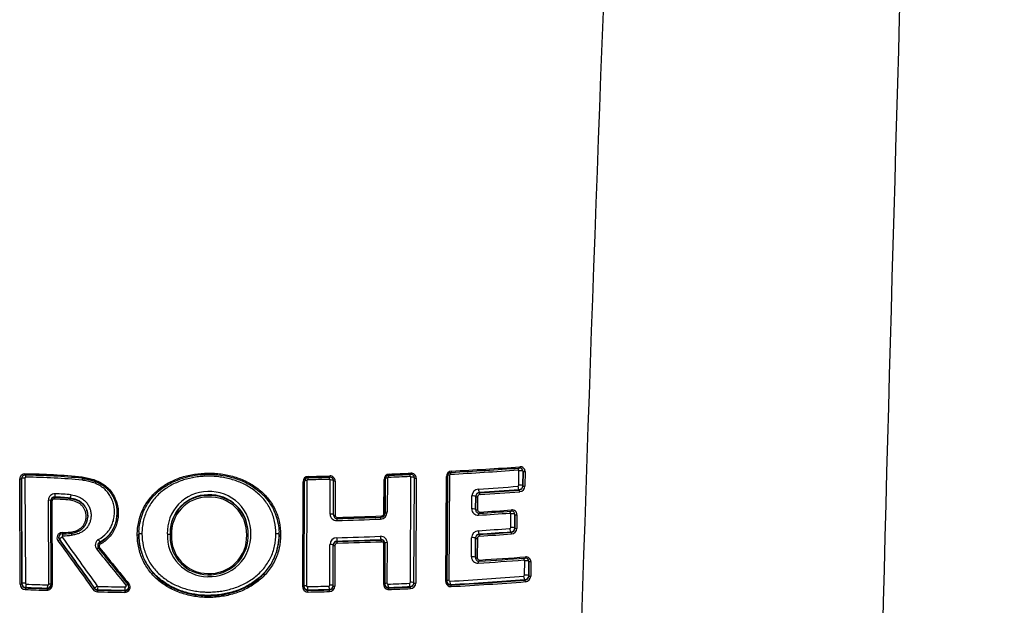
# Model space of a CAD drawing. Units: millimetres. Extents: x -18 to 868, y -35 to 1013.
# Drawn here: x 561 to 581, y 688 to 701 of the extents above; entities that cross this region are included whole.
import ezdxf

# ---------------------------------------------------------------- set-up
doc = ezdxf.new("R2010")
doc.units = ezdxf.units.MM
doc.layers.add('Default', color=7, linetype='Continuous')
doc.layers.add('DV1_Default', color=7, linetype='Continuous')

# ---------------------------------------------------------------- blocks, each defined once
blk = doc.blocks.new('SE')
at = {"layer": 'DV1_Default', "color": 7}
for p, q in [((571.16, 690.912), (571.161, 691.215)), ((571.246, 691.202), (571.244, 690.903)), ((571.244, 690.899), (571.246, 691.201)), ((560.724, 688.845), (560.717, 691.043)), ((560.762, 688.856), (560.754, 691.05)), ((560.754, 691.047), (560.762, 688.85)), ((560.828, 691.063), (560.836, 688.866)), ((564.65, 691.141), (564.65, 691.142)), ((566.724, 691.011), (566.717, 688.812)), ((567.211, 690.31), (567.213, 691.022)), ((567.28, 690.293), (567.282, 691.006)), ((567.317, 691.001), (567.315, 690.288)), ((568.336, 690.321), (568.338, 691.034)), ((568.359, 690.338), (568.362, 691.041)), ((568.362, 691.039), (568.359, 690.325)), ((568.362, 691.04), (568.362, 691.039)), ((568.408, 691.061), (568.406, 690.347)), ((568.889, 688.884), (568.897, 691.081)), ((568.965, 688.869), (568.973, 691.066)), ((569.01, 691.061), (569.003, 688.864)), ((569.632, 688.897), (569.643, 691.093)), ((569.653, 688.916), (569.664, 691.098)), ((569.664, 691.098), (569.653, 688.901)), ((569.664, 691.099), (569.664, 691.098)), ((569.706, 691.122), (569.694, 688.925)), ((571.288, 691.197), (571.287, 690.894)), ((566.638, 688.787), (566.645, 690.986)), ((566.664, 688.803), (566.672, 690.993)), ((566.671, 690.991), (566.664, 688.792)), ((566.671, 690.992), (566.671, 690.991)), ((571.164, 690.812), (571.164, 690.823)), ((561.325, 688.848), (561.319, 690.599)), ((561.367, 690.591), (561.367, 690.578)), ((561.448, 690.665), (561.448, 690.655)), ((561.774, 690.643), (561.774, 690.633)), ((570.174, 690.417), (570.176, 690.688)), ((570.256, 690.674), (570.255, 690.408)), ((570.255, 690.403), (570.256, 690.674)), ((570.256, 690.679), (570.256, 690.674)), ((570.256, 690.679), (570.256, 690.674)), ((570.297, 690.669), (570.295, 690.398)), ((570.336, 690.766), (570.336, 690.756)), ((561.373, 688.826), (561.367, 690.578)), ((561.392, 690.573), (561.397, 688.821)), ((562.142, 690.263), (562.142, 690.271)), ((568.359, 690.325), (568.359, 690.338)), ((568.359, 690.325), (568.359, 690.338)), ((570.99, 690.028), (570.992, 690.313)), ((571.076, 690.3), (571.074, 690.019)), ((571.074, 690.014), (571.076, 690.3)), ((571.118, 690.295), (571.116, 690.01)), ((561.548, 689.782), (561.548, 689.774)), ((563.21, 689.89), (563.21, 689.881)), ((563.863, 689.891), (563.863, 689.88)), ((565.496, 689.868), (565.496, 689.878)), ((568.277, 689.767), (568.277, 689.777)), ((570.169, 689.415), (570.171, 689.816)), ((570.252, 689.802), (570.249, 689.405)), ((570.249, 689.4), (570.252, 689.802)), ((570.252, 689.807), (570.252, 689.802)), ((570.252, 689.807), (570.252, 689.802)), ((570.292, 689.797), (570.29, 689.396)), ((570.332, 689.894), (570.331, 689.883)), ((570.994, 689.928), (570.994, 689.939)), ((562.351, 689.653), (562.351, 689.641)), ((562.39, 689.719), (562.39, 689.708)), ((567.205, 688.824), (567.208, 689.674)), ((567.275, 688.807), (567.278, 689.657)), ((567.278, 689.665), (567.278, 689.657)), ((567.312, 689.652), (567.31, 688.802)), ((567.358, 689.747), (567.358, 689.737)), ((568.331, 688.837), (568.334, 689.685)), ((568.354, 688.854), (568.357, 689.703)), ((568.357, 689.689), (568.354, 688.841)), ((568.357, 689.703), (568.357, 689.689)), ((568.403, 689.712), (568.4, 688.863)), ((571.279, 689.031), (571.281, 689.333)), ((571.366, 689.32), (571.365, 689.021)), ((571.365, 689.017), (571.366, 689.32)), ((571.409, 689.315), (571.408, 689.013)), ((564.649, 689.041), (564.649, 689.041)), ((564.651, 689.041), (564.651, 689.041)), ((571.285, 688.931), (571.285, 688.941)), ((560.762, 688.85), (560.762, 688.856)), ((560.842, 688.777), (560.842, 688.767)), ((561.293, 688.75), (561.293, 688.76)), ((562.283, 688.754), (562.283, 688.762)), ((562.347, 688.729), (562.347, 688.719)), ((566.664, 688.792), (566.664, 688.803)), ((567.195, 688.725), (567.195, 688.735)), ((568.354, 688.841), (568.354, 688.854)), ((568.434, 688.776), (568.434, 688.766)), ((568.885, 688.785), (568.885, 688.795)), ((569.653, 688.901), (569.653, 688.916)), ((569.733, 688.838), (569.733, 688.828)), ((562.92, 688.708), (562.92, 688.717)), ((566.744, 688.725), (566.744, 688.715))]:
    blk.add_line(p, q, dxfattribs=at)
for centre, radius, start, end in [((4973.996, 572.991), 4396.733, 177.54065, 178.671606), ((3026.086, 607.435), 2454.943, 176.432964, 178.427969), ((569.76, 691.091), 0.116, 93.1246, 178.7681), ((565.796, 763.326), 72.291, 273.11581, 274.24022), ((565.796, 764.428), 73.353, 273.08649, 274.19966), ((565.8, 764.674), 73.573, 273.08011, 274.19178), ((571.143, 691.215), 0.0182, 359.1333, 95.5937), ((571.176, 691.203), 0.07, 359.2061, 96.5391), ((571.188, 691.198), 0.101, 359.4703, 95.66), ((571.175, 691.203), 0.0708, 359.1458, 359.4503), ((560.822, 691.043), 0.105, 86.9229, 180.1639), ((560.829, 691.048), 0.0744, 86.5387, 179.8259), ((560.829, 691.048), 0.0748, 179.8095, 180.3362), ((560.662, 676.985), 14.164, 84.4801, 89.3289), ((560.847, 691.063), 0.0189, 87.0272, 180.4092), ((560.732, 678.233), 12.889, 84.2457, 89.5517), ((560.678, 677.059), 14.024, 84.4746, 89.3042), ((566.757, 690.985), 0.112, 91.0065, 179.2164), ((566.754, 690.989), 0.0821, 91.1012, 178.7409), ((566.745, 691.011), 0.0203, 91.2132, 179.3327), ((564.639, 790.496), 99.487, 271.21223, 271.47095), ((564.652, 791.276), 100.227, 271.20077, 271.45858), ((564.638, 792.275), 101.201, 271.19853, 271.45424), ((567.194, 691.022), 0.0193, 359.7434, 92.0308), ((567.206, 691.006), 0.0761, 359.7939, 92.4268), ((567.211, 691.001), 0.106, 359.9542, 92.1521), ((568.453, 691.032), 0.114, 92.1449, 179.0197), ((568.446, 691.037), 0.0846, 92.357, 178.4326), ((568.446, 691.037), 0.0847, 178.6434, 178.8504), ((568.429, 691.061), 0.0208, 92.3957, 179.1111), ((565.01, 779.215), 88.2, 272.22115, 272.51315), ((565.031, 779.954), 88.898, 272.19973, 272.49065), ((565.01, 780.827), 89.746, 272.19572, 272.48434), ((568.878, 691.081), 0.0188, 359.5449, 93.3467), ((568.899, 691.066), 0.0738, 359.8542, 93.8515), ((568.906, 691.061), 0.104, 359.8039, 93.4449), ((569.751, 691.095), 0.0867, 93.4399, 178.128), ((569.751, 691.096), 0.0867, 178.515, 178.5883), ((569.727, 691.121), 0.0212, 93.4412, 178.8164), ((566.754, 690.99), 0.0823, 178.9023, 179.139), ((570.325, 690.685), 0.149, 93.8379, 178.7949), ((565.979, 760.063), 69.365, 273.58345, 274.26645), ((565.991, 760.421), 69.79, 273.56931, 274.251), ((565.978, 760.863), 70.243, 273.55666, 274.23394), ((571.138, 690.912), 0.0217, 274.7483, 358.5602), ((571.163, 690.904), 0.0813, 270.9952, 358.9865), ((571.155, 690.901), 0.0898, 276.2552, 358.2281), ((571.167, 690.897), 0.119, 274.4702, 358.5156), ((571.163, 690.904), 0.0813, 358.9865, 359.0646), ((561.453, 690.6), 0.134, 87.1196, 180.2599), ((561.442, 690.591), 0.0746, 85.398, 179.7789), ((561.445, 690.577), 0.0777, 87.8938, 179.3718), ((561.442, 690.591), 0.0746, 179.7789, 180.3737), ((561.44, 690.573), 0.0479, 86.95, 180.1432), ((561.343, 686.744), 3.879, 83.7458, 88.5408), ((561.351, 686.842), 3.824, 83.639, 88.5408), ((561.348, 686.748), 3.908, 83.7422, 88.538), ((561.361, 686.851), 3.884, 83.6323, 88.5344), ((564.656, 689.928), 0.851, 90.4026, 182.3342), ((564.654, 689.919), 0.792, 90.1853, 180.4586), ((564.655, 689.908), 0.792, 90.3909, 178.9948), ((564.654, 689.903), 0.763, 90.3087, 182.5393), ((564.695, 689.9), 0.801, 358.1578, 93.2392), ((564.694, 689.921), 0.859, 358.1944, 92.9472), ((564.695, 689.895), 0.772, 358.1049, 93.3539), ((564.696, 689.911), 0.8, 358.1252, 93.151), ((570.346, 690.676), 0.0904, 96.6166, 178.1414), ((570.339, 690.672), 0.0833, 92.3195, 178.6582), ((570.346, 690.676), 0.0904, 178.1414, 178.2118), ((570.339, 690.672), 0.0833, 178.6582, 178.8546), ((570.35, 690.668), 0.0536, 93.754, 178.567), ((565.983, 761.064), 70.478, 273.54978, 274.22622), ((561.445, 690.577), 0.0777, 179.3718, 179.9768), ((570.303, 690.416), 0.129, 179.3112, 274.6196), ((570.331, 690.402), 0.0761, 179.6061, 274.3877), ((570.341, 690.398), 0.0463, 179.4658, 274.8508), ((565.926, 761.265), 71.051, 273.56595, 274.101), ((571.017, 690.296), 0.101, 359.4899, 95.5285), ((567.345, 690.309), 0.135, 179.7243, 272.121), ((567.358, 690.293), 0.0781, 179.8388, 271.991), ((567.363, 690.288), 0.0482, 179.898, 272.2829), ((564.779, 783.61), 93.471, 271.57655, 272.13835), ((564.783, 784.77), 94.59, 271.56159, 272.11898), ((564.778, 785.297), 95.092, 271.55856, 272.11387), ((568.26, 690.349), 0.145, 272.3053, 359.1635), ((568.277, 690.326), 0.082, 272.2115, 359.0655), ((568.284, 690.322), 0.052, 272.1354, 358.9899), ((568.273, 690.34), 0.0861, 358.5845, 358.7518), ((568.277, 690.326), 0.0818, 358.9449, 359.1481), ((565.922, 759.959), 69.811, 273.60709, 274.14825), ((565.936, 760.826), 70.637, 273.57204, 274.10934), ((570.973, 690.313), 0.0182, 359.157, 95.4601), ((571.005, 690.301), 0.0702, 359.2457, 96.3878), ((571.005, 690.301), 0.071, 359.1725, 359.4766), ((565.918, 759.442), 69.618, 273.61742, 274.16182), ((570.968, 690.029), 0.0217, 274.6229, 358.5797), ((570.993, 690.02), 0.0813, 270.963, 358.9908), ((570.985, 690.017), 0.0895, 276.0901, 358.2524), ((570.997, 690.013), 0.119, 274.3484, 358.5327), ((570.993, 690.02), 0.0813, 358.9908, 359.069), ((561.603, 689.816), 0.106, 90.2522, 216.8924), ((561.609, 689.82), 0.0766, 179.0081, 217.189), ((561.608, 689.821), 0.0752, 89.6919, 179.7281), ((561.611, 689.828), 0.0784, 181.8499, 216.2815), ((966.08, 980.581), 498.207, 215.71056, 215.85511), ((966.903, 981.033), 499.143, 215.69826, 215.84258), ((561.601, 691.37), 1.447, 270.0453, 276.8243), ((561.623, 689.837), 0.0193, 90.4603, 216.9572), ((965.896, 979.437), 497.317, 215.61584, 215.76047), ((561.606, 691.378), 1.482, 270.0989, 276.8444), ((561.621, 691.376), 1.519, 270.0776, 276.8924), ((562.436, 689.661), 0.137, 119.714, 219.663), ((564.661, 689.857), 0.856, 177.5843, 269.243), ((564.655, 689.908), 0.792, 178.9948, 182.4802), ((564.654, 689.919), 0.792, 180.4586, 182.4854), ((564.661, 689.84), 0.798, 177.5713, 180.0696), ((564.658, 689.836), 0.795, 179.7893, 269.3448), ((564.66, 689.835), 0.769, 177.4791, 269.2886), ((564.69, 689.845), 0.804, 267.0792, 358.7084), ((564.688, 689.866), 0.865, 267.5104, 1.886), ((564.69, 689.843), 0.777, 267.0199, 2.008), ((564.689, 689.857), 0.807, 0.0772, 1.5209), ((564.69, 689.847), 0.806, 358.5581, 1.9695), ((567.352, 689.672), 0.143, 91.6144, 179.2427), ((564.778, 782.878), 93.098, 271.58178, 272.14583), ((564.78, 783.516), 93.805, 271.57459, 272.13649), ((564.777, 783.841), 94.139, 271.57056, 272.13045), ((568.271, 689.712), 0.133, 359.68, 92.8735), ((568.283, 689.703), 0.0738, 359.519, 94.9311), ((568.28, 689.69), 0.0773, 359.8739, 92.0566), ((570.32, 689.813), 0.149, 93.868, 178.7841), ((570.342, 689.804), 0.0905, 96.6674, 178.1218), ((570.335, 689.8), 0.0833, 92.3394, 178.7704), ((570.342, 689.804), 0.0905, 178.1218, 178.1921), ((570.335, 689.8), 0.0833, 178.7704, 178.8466), ((570.346, 689.796), 0.0536, 93.7847, 178.5544), ((565.917, 760.242), 70.497, 273.59044, 274.13031), ((565.929, 759.804), 70.048, 273.60338, 274.14672), ((565.921, 760.438), 70.727, 273.58356, 274.12281), ((967.085, 981.67), 499.7, 215.74543, 215.88968), ((876.975, 943.5), 404.326, 218.90444, 219.04218), ((562.428, 689.652), 0.0775, 119.2304, 178.9361), ((562.429, 689.64), 0.0781, 119.578, 179.2594), ((562.429, 689.64), 0.0781, 179.2594, 179.4072), ((562.43, 689.641), 0.0798, 179.5677, 219.1651), ((876.77, 944.36), 404.667, 219.01897, 219.15675), ((562.425, 689.636), 0.0486, 119.3448, 219.9103), ((877.233, 945.175), 405.516, 219.0674, 219.20498), ((567.362, 689.663), 0.0842, 92.884, 178.748), ((567.359, 689.656), 0.0812, 90.8725, 179.0306), ((567.362, 689.663), 0.0842, 178.748, 178.9198), ((567.364, 689.652), 0.0514, 91.4715, 179.1041), ((564.778, 784.185), 94.518, 271.56707, 272.12577), ((568.286, 689.685), 0.0476, 359.8127, 93.0333), ((570.298, 689.413), 0.129, 179.3118, 274.6718), ((570.326, 689.4), 0.0761, 179.6046, 274.4368), ((570.336, 689.395), 0.0462, 179.4671, 274.9045), ((566.004, 756.963), 67.816, 273.63908, 274.44572), ((566.01, 757.922), 68.734, 273.60431, 274.40387), ((566.01, 758.213), 69, 273.5977, 274.39553), ((571.262, 689.334), 0.0181, 359.1133, 95.8629), ((571.297, 689.322), 0.0696, 359.1207, 96.8548), ((571.309, 689.316), 0.1, 359.4572, 95.9274), ((571.296, 689.321), 0.0704, 359.1288, 359.3901), ((565.813, 759.027), 70.229, 273.18423, 274.44775), ((565.827, 759.342), 70.612, 273.17085, 274.4328), ((571.257, 689.031), 0.0218, 274.9602, 358.5051), ((571.283, 689.023), 0.0814, 271.0502, 358.9726), ((571.274, 689.02), 0.0902, 276.5309, 358.1604), ((571.288, 689.016), 0.12, 274.6759, 358.4645), ((571.283, 689.023), 0.0814, 358.9726, 359.0506), ((571.274, 689.02), 0.0902, 358.1604, 358.2308), ((560.839, 688.847), 0.115, 180.977, 267.7208), ((560.842, 688.857), 0.0803, 180.6093, 269.7003), ((560.846, 688.851), 0.0848, 181.0398, 266.7174), ((564.421, 779.277), 90.615, 267.73175, 268.01801), ((560.857, 688.866), 0.0208, 180.8915, 267.5124), ((564.418, 778.627), 89.921, 267.72026, 268.00818), ((564.422, 778.966), 90.271, 267.72686, 268.01366), ((564.421, 778.019), 89.245, 267.71037, 267.99936), ((561.292, 688.821), 0.105, 267.2452, 0.1313), ((561.294, 688.839), 0.0788, 269.0444, 356.6913), ((561.298, 688.825), 0.0754, 266.4687, 359.7096), ((561.306, 688.847), 0.019, 267.3157, 0.3532), ((561.298, 688.825), 0.0754, 359.7096, 0.2973), ((562.346, 688.799), 0.114, 215.9271, 268.5466), ((562.348, 688.81), 0.0809, 216.3386, 269.6629), ((562.351, 688.803), 0.0836, 215.791, 267.8039), ((562.357, 688.818), 0.0206, 215.9384, 268.307), ((564.689, 787.747), 99.045, 268.64558, 268.97687), ((564.689, 787.023), 98.253, 268.6394, 268.97214), ((562.92, 688.781), 0.107, 268.3956, 39.785), ((562.921, 688.796), 0.0787, 269.0532, 355.6973), ((562.922, 688.785), 0.0778, 268.2462, 359.1252), ((562.927, 688.805), 0.0195, 268.6258, 39.7955), ((562.921, 688.785), 0.0793, 359.6093, 39.361), ((562.922, 688.785), 0.0778, 359.1252, 359.2723), ((566.744, 688.787), 0.107, 179.9894, 271.836), ((566.743, 688.804), 0.0789, 180.0675, 270.827), ((566.741, 688.792), 0.0769, 179.775, 272.3682), ((566.736, 688.812), 0.0194, 179.7986, 271.7444), ((564.639, 785.666), 96.896, 271.24008, 271.5057), ((564.64, 786.373), 97.671, 271.23442, 271.4989), ((567.185, 688.824), 0.0205, 271.5575, 359.2586), ((567.195, 688.816), 0.0802, 270.1646, 359.128), ((567.192, 688.808), 0.0831, 272.1489, 358.8799), ((567.197, 688.804), 0.113, 271.3778, 359.1548), ((567.192, 688.808), 0.0831, 358.8799, 359.0538), ((568.436, 688.836), 0.105, 179.8327, 273.1073), ((568.433, 688.855), 0.0785, 180.0233, 271.1444), ((568.429, 688.841), 0.0748, 179.6144, 274.0674), ((568.419, 688.863), 0.0189, 179.5994, 273.0449), ((565.003, 774.866), 86.09, 272.27518, 272.57433), ((565.006, 775.433), 86.725, 272.26533, 272.56346), ((565.002, 775.79), 87.092, 272.25871, 272.55558), ((565.003, 776.081), 87.416, 272.25386, 272.5502), ((568.868, 688.884), 0.0209, 272.8039, 359.0221), ((568.885, 688.876), 0.0806, 270.4771, 359.0741), ((568.879, 688.87), 0.0857, 273.8146, 358.5756), ((568.888, 688.866), 0.115, 272.5843, 358.9431), ((568.879, 688.87), 0.0857, 358.5756, 358.7435), ((569.735, 688.896), 0.103, 179.5977, 274.2621), ((569.731, 688.916), 0.0782, 179.9485, 271.3874), ((569.726, 688.9), 0.073, 179.3254, 275.6606), ((569.712, 688.925), 0.0186, 179.3276, 274.2234), ((565.815, 759.775), 71.056, 273.16044, 274.41449), ((565.817, 760.015), 71.329, 273.15455, 274.4064), ((564.69, 788.399), 99.742, 268.65198, 268.98156), ((564.69, 788.027), 99.335, 268.64891, 268.97924), ((564.639, 786.666), 97.974, 271.23138, 271.49504), ((564.639, 787.026), 98.369, 271.22859, 271.49167)]:
    blk.add_arc(centre, radius, start, end, dxfattribs=at)
for centre, major_axis, ratio, start_param, end_param in [((569.744, 691.212), (-0.0016, 0.03), 0.305452, 3.14164, 4.544384), ((571.166, 691.224), (0.0044, -0.0598), 0.404046, 3.785052, 4.531141), ((571.186, 691.206), (-0.06, 0.0003), 0.16266, 3.188942, 5.136997), ((571.166, 691.302), (-0.0022, 0.0299), 0.40197, 3.141033, 4.531552), ((571.276, 691.201), (0.03, -0.0002), 0.162955, 3.141362, 5.142117), ((560.724, 691.047), (0.03, 0.0001), 0.154045, 4.475275, 6.28158), ((560.814, 691.054), (0.06, 0.0002), 0.153849, 1.338625, 3.050187), ((560.834, 691.152), (0.0012, 0.03), 0.224079, 1.730451, 3.141734), ((560.834, 691.073), (-0.0023, -0.06), 0.225155, 1.73065, 2.524535), ((566.732, 691.002), (-0.06, 0.0002), 0.150501, 4.835557, 6.093428), ((566.752, 691.022), (0.0013, -0.06), 0.121743, 3.758124, 4.559462), ((566.751, 691.101), (-0.0006, 0.03), 0.121176, 3.141606, 4.5596), ((567.202, 691.033), (0.0015, -0.06), 0.14837, 3.753323, 4.558049), ((567.202, 691.112), (-0.0008, 0.03), 0.147673, 3.140902, 4.5582), ((567.222, 691.013), (-0.06, 0.0002), 0.151205, 3.270722, 4.865226), ((567.312, 691.006), (0.03, -0.0001), 0.151338, 3.141071, 4.870151), ((568.332, 691.039), (0.03, -0.0001), 0.153401, 4.933787, 6.282663), ((568.422, 691.052), (-0.06, 0.0002), 0.153652, 4.940445, 6.06237), ((568.442, 691.072), (0.0023, -0.06), 0.223651, 3.781105, 4.552637), ((568.442, 691.151), (-0.0012, 0.03), 0.222574, 3.141465, 4.552836), ((568.893, 691.091), (0.0026, -0.0599), 0.251965, 3.761647, 4.550072), ((568.892, 691.17), (-0.0013, 0.03), 0.25074, 3.141102, 4.550295), ((568.913, 691.072), (-0.06, 0.0002), 0.154959, 3.250005, 4.97265), ((569.003, 691.066), (0.03, -0.0001), 0.155174, 3.14107, 4.977608), ((569.634, 691.098), (0.03, -0.0002), 0.156589, 5.02086, 6.282955), ((569.724, 691.112), (-0.06, 0.0003), 0.156946, 5.028446, 6.035185), ((569.744, 691.133), (0.0033, -0.0599), 0.306979, 3.808673, 4.544105), ((566.641, 690.991), (0.03, -0.0001), 0.150382, 4.829749, 6.282663), ((570.336, 690.825), (0.0037, -0.0599), 0.347797, 4.538687, 6.109503), ((571.164, 690.882), (0.0045, -0.0598), 0.405243, 4.530585, 6.105018), ((571.184, 690.903), (-0.06, 0.0003), 0.163084, 3.141362, 5.138161), ((571.164, 690.782), (0.0022, -0.0299), 0.403851, 1.389105, 2.963547), ((571.274, 690.898), (0.03, -0.0002), 0.163379, 3.141362, 5.143284), ((561.307, 690.59), (-0.06, -0.0002), 0.153284, 3.139987, 4.510728), ((561.448, 690.626), (0.0012, 0.03), 0.18661, 0.165681, 1.729473), ((561.449, 690.724), (0.0023, 0.06), 0.187066, 3.307288, 4.870989), ((570.196, 690.679), (-0.06, 0.0003), 0.159253, 3.141362, 5.063917), ((570.286, 690.674), (0.03, -0.0002), 0.159513, 3.141362, 5.068977), ((570.336, 690.726), (0.0019, -0.0299), 0.346681, 1.397137, 2.967988), ((561.397, 690.578), (0.03, 0.0001), 0.153066, 3.139987, 4.517158), ((570.195, 690.408), (-0.06, 0.0003), 0.159637, 3.141362, 5.064831), ((570.285, 690.403), (0.03, -0.0002), 0.159896, 3.141362, 5.069896), ((570.995, 690.401), (-0.0022, 0.0299), 0.393395, 3.140838, 4.531841), ((567.22, 690.301), (-0.06, 0.0002), 0.15214, 3.141071, 4.866384), ((567.31, 690.293), (0.03, -0.0001), 0.152275, 3.141071, 4.871344), ((567.36, 690.166), (0.0016, -0.06), 0.159403, 3.742433, 4.556279), ((567.36, 690.245), (-0.0008, 0.03), 0.158646, 3.141588, 4.55644), ((568.279, 690.195), (0.0022, -0.06), 0.215729, 3.757935, 4.552218), ((568.279, 690.274), (-0.0011, 0.03), 0.214686, 3.140822, 4.552416), ((568.329, 690.325), (0.03, -0.0001), 0.154361, 4.935466, 6.282663), ((568.419, 690.338), (-0.06, 0.0002), 0.154616, 4.942178, 6.282663), ((570.335, 690.278), (0.0038, -0.0599), 0.349659, 3.726266, 4.537802), ((570.335, 690.356), (-0.0019, 0.0299), 0.34789, 3.141599, 4.538138), ((570.996, 690.322), (0.0043, -0.0598), 0.395423, 3.785178, 4.53144), ((571.016, 690.304), (-0.06, 0.0003), 0.16319, 3.194049, 5.127428), ((571.106, 690.299), (0.03, -0.0002), 0.163479, 3.141362, 5.132549), ((570.994, 689.998), (0.0043, -0.0598), 0.396543, 4.530898, 6.105765), ((571.014, 690.019), (-0.06, 0.0003), 0.163607, 3.141362, 5.128503), ((571.104, 690.014), (0.03, -0.0002), 0.163896, 3.141362, 5.133627), ((561.524, 689.757), (-0.0244, -0.0175), 0.014276, 1.327558, 3.045369), ((561.596, 689.817), (-0.0487, -0.035), 0.016503, 4.4725, 6.186958), ((561.608, 689.927), (-0.0004, 0.03), 0.185882, 1.720608, 3.142021), ((561.612, 689.848), (0.0007, -0.06), 0.186501, 1.72074, 2.530176), ((562.36, 689.77), (0.0292, -0.0524), 0.19368, 0.142355, 1.636445), ((567.358, 689.806), (-0.0017, 0.06), 0.159936, 1.414183, 2.976712), ((568.277, 689.836), (-0.0022, 0.06), 0.216466, 1.410103, 2.974864), ((568.277, 689.737), (-0.0011, 0.03), 0.215866, 4.551629, 6.11648), ((570.192, 689.807), (-0.06, 0.0003), 0.160505, 3.141362, 5.066863), ((570.282, 689.802), (-0.03, 0.0002), 0.160765, 0, 1.930349), ((570.331, 689.953), (0.0038, -0.0599), 0.350564, 4.537294, 6.10931), ((570.331, 689.854), (-0.0019, 0.0299), 0.34943, 4.537333, 6.10939), ((570.994, 689.899), (0.0022, -0.0299), 0.39519, 1.389401, 2.964286), ((562.322, 689.564), (-0.0466, -0.0378), 0.030804, 3.628596, 4.507092), ((562.405, 689.683), (0.0146, -0.0262), 0.191039, 3.283872, 4.779558), ((567.218, 689.665), (-0.06, 0.0002), 0.153002, 3.141071, 4.867428), ((567.308, 689.657), (0.03, -0.0001), 0.153138, 3.14107, 4.87242), ((567.358, 689.707), (-0.0008, 0.03), 0.159519, 4.555683, 6.118316), ((568.327, 689.689), (0.03, -0.0001), 0.155245, 4.936975, 6.282663), ((568.417, 689.703), (-0.06, 0.0002), 0.155502, 4.943735, 6.282663), ((570.189, 689.406), (-0.06, 0.0003), 0.161099, 3.141362, 5.068224), ((570.279, 689.4), (-0.03, 0.0002), 0.161359, 0, 1.931718), ((570.33, 689.354), (-0.0019, 0.0299), 0.351056, 3.141625, 4.536504), ((571.286, 689.343), (0.0046, -0.0598), 0.419807, 3.789516, 4.526558), ((571.286, 689.421), (-0.0023, 0.0299), 0.417641, 3.140633, 4.527002), ((570.33, 689.275), (0.0038, -0.0599), 0.352847, 3.728556, 4.536159), ((571.306, 689.324), (-0.06, 0.0003), 0.166011, 3.206372, 5.154622), ((571.396, 689.32), (-0.03, 0.0002), 0.166309, 0.000003, 2.018171), ((571.285, 689), (-0.0047, 0.0598), 0.421008, 1.384365, 2.962006), ((571.305, 689.022), (-0.06, 0.0003), 0.166477, 3.141362, 5.155797), ((571.395, 689.017), (-0.03, 0.0002), 0.166774, 0, 2.019348), ((560.732, 688.85), (0.03, 0.0001), 0.157129, 4.469686, 6.281579), ((560.822, 688.857), (0.06, 0.0002), 0.156928, 1.333121, 3.139986), ((560.841, 688.737), (0.0012, 0.03), 0.229839, 0.16726, 1.734069), ((560.842, 688.836), (0.0024, 0.06), 0.230486, 3.308879, 4.875597), ((561.293, 688.72), (0.001, 0.03), 0.201476, 0.16618, 1.731757), ((561.293, 688.819), (0.0021, 0.06), 0.202025, 3.307792, 4.873269), ((561.313, 688.838), (-0.06, -0.0002), 0.155733, 3.185628, 4.506896), ((561.403, 688.826), (0.03, 0.0001), 0.155508, 3.139987, 4.513458), ((562.259, 688.737), (-0.0243, -0.0176), 0.040344, 1.362889, 3.0453), ((562.331, 688.797), (-0.0486, -0.0351), 0.042606, 4.507874, 6.186883), ((562.348, 688.789), (-0.0014, -0.06), 0.137221, 0.16431, 1.727463), ((562.92, 688.777), (-0.0011, -0.06), 0.102776, 0.163616, 1.725852), ((562.936, 688.809), (-0.0465, -0.0379), 0.053955, 3.640473, 4.535047), ((563.005, 688.854), (0.0233, 0.0189), 0.056765, 3.140993, 4.538749), ((566.634, 688.792), (0.03, -0.0001), 0.153338, 4.832453, 6.282663), ((566.724, 688.803), (-0.06, 0.0002), 0.153462, 4.838421, 6.282663), ((566.744, 688.784), (-0.0013, 0.06), 0.124622, 1.414767, 2.977563), ((567.195, 688.795), (-0.0016, 0.06), 0.151924, 1.413304, 2.976924), ((567.215, 688.815), (-0.06, 0.0002), 0.154193, 3.14107, 4.868843), ((567.305, 688.807), (0.03, -0.0001), 0.154331, 3.14107, 4.873876), ((568.324, 688.841), (0.03, -0.0001), 0.156465, 4.939009, 6.282663), ((568.414, 688.854), (-0.06, 0.0002), 0.156726, 4.945835, 6.282663), ((568.434, 688.835), (0.0024, -0.06), 0.228943, 4.549308, 6.115964), ((568.434, 688.736), (-0.0012, 0.03), 0.228293, 4.549243, 6.115991), ((568.885, 688.854), (0.0027, -0.0599), 0.257831, 4.546668, 6.114697), ((568.885, 688.755), (0.0013, -0.03), 0.257074, 1.405029, 2.97314), ((568.905, 688.875), (-0.06, 0.0002), 0.158073, 3.14107, 4.978727), ((568.995, 688.868), (0.03, -0.0001), 0.158292, 3.14107, 4.983762), ((569.623, 688.901), (0.03, -0.0002), 0.15973, 5.027563, 6.282955), ((569.713, 688.916), (-0.06, 0.0003), 0.160096, 5.03531, 6.282955), ((569.733, 688.897), (-0.0033, 0.0599), 0.313544, 1.398987, 2.970128), ((569.733, 688.798), (-0.0017, 0.03), 0.312567, 4.540577, 6.111779), ((571.285, 688.901), (-0.0023, 0.0299), 0.419529, 4.526081, 6.103735), ((562.347, 688.69), (-0.0007, -0.03), 0.136876, 3.305894, 4.869161), ((562.92, 688.678), (-0.0005, -0.03), 0.102528, 3.305204, 4.86756), ((566.744, 688.685), (-0.0006, 0.03), 0.124306, 4.556251, 6.119162), ((567.195, 688.696), (-0.0008, 0.03), 0.151527, 4.554796, 6.118527)]:
    blk.add_ellipse(centre, major_axis=major_axis, ratio=ratio, start_param=start_param, end_param=end_param, dxfattribs=at)
for points, knots in [([(562.024, 691.083), (562.023, 691.075), (562.023, 691.068), (562.023, 691.06), (562.024, 691.058), (562.025, 691.058)], [0, 0, 0, 0, 0.558021, 0.558021, 1, 1, 1, 1]), ([(562.024, 691.083), (562.065, 691.077), (562.106, 691.071), (562.187, 691.053), (562.227, 691.042), (562.305, 691.016), (562.344, 691), (562.418, 690.963), (562.454, 690.942), (562.521, 690.893), (562.552, 690.866), (562.61, 690.807), (562.636, 690.774), (562.682, 690.705), (562.701, 690.669), (562.726, 690.613), (562.733, 690.593), (562.747, 690.554), (562.753, 690.534), (562.767, 690.474), (562.774, 690.434), (562.781, 690.353), (562.781, 690.311), (562.775, 690.229), (562.769, 690.189), (562.755, 690.13), (562.75, 690.11), (562.737, 690.071), (562.73, 690.052), (562.706, 689.995), (562.688, 689.959), (562.644, 689.891), (562.62, 689.858), (562.537, 689.767), (562.473, 689.718), (562.401, 689.678)], [0, 0, 0, 0, 0.0625, 0.0625, 0.125, 0.125, 0.1875, 0.1875, 0.25, 0.25, 0.3125, 0.3125, 0.375, 0.375, 0.4375, 0.4375, 0.46875, 0.46875, 0.5, 0.5, 0.5625, 0.5625, 0.625, 0.625, 0.6875, 0.6875, 0.71875, 0.71875, 0.75, 0.75, 0.8125, 0.8125, 0.875, 0.875, 1, 1, 1, 1]), ([(562.025, 691.058), (562.029, 691.057), (562.038, 691.056), (562.054, 691.054), (562.072, 691.051), (562.089, 691.048), (562.105, 691.045), (562.121, 691.042), (562.136, 691.039), (562.151, 691.036), (562.166, 691.032), (562.18, 691.029), (562.194, 691.025), (562.207, 691.022), (562.22, 691.018), (562.233, 691.014), (562.246, 691.01), (562.258, 691.006), (562.271, 691.002), (562.283, 690.998), (562.294, 690.993), (562.306, 690.989), (562.318, 690.984), (562.329, 690.979), (562.34, 690.974), (562.351, 690.969), (562.362, 690.964), (562.372, 690.959), (562.383, 690.954), (562.393, 690.948), (562.403, 690.943), (562.413, 690.937), (562.423, 690.931), (562.433, 690.925), (562.442, 690.919), (562.452, 690.913), (562.461, 690.907), (562.47, 690.9), (562.479, 690.894), (562.488, 690.887), (562.496, 690.88), (562.505, 690.874), (562.513, 690.867), (562.521, 690.86), (562.529, 690.852), (562.538, 690.845), (562.545, 690.837), (562.553, 690.83), (562.561, 690.822), (562.568, 690.814), (562.576, 690.806), (562.583, 690.798), (562.59, 690.79), (562.597, 690.782), (562.604, 690.774), (562.61, 690.765), (562.617, 690.756), (562.623, 690.748), (562.629, 690.739), (562.635, 690.73), (562.641, 690.721), (562.647, 690.712), (562.653, 690.703), (562.658, 690.693), (562.664, 690.684), (562.669, 690.674), (562.674, 690.665), (562.679, 690.655), (562.684, 690.645), (562.689, 690.635), (562.693, 690.625), (562.697, 690.615), (562.702, 690.605), (562.706, 690.594), (562.71, 690.584), (562.713, 690.573), (562.717, 690.563), (562.72, 690.552), (562.724, 690.541), (562.727, 690.53), (562.73, 690.52), (562.733, 690.509), (562.735, 690.498), (562.738, 690.487), (562.74, 690.475), (562.742, 690.464), (562.744, 690.453), (562.746, 690.441), (562.747, 690.43), (562.749, 690.419), (562.75, 690.407), (562.751, 690.396), (562.752, 690.384), (562.752, 690.373), (562.753, 690.365), (562.753, 690.36), (562.753, 690.36)], [0, 0, 0, 0, 0.010071, 0.026923, 0.043064, 0.0586, 0.073611, 0.088161, 0.102303, 0.11608, 0.129528, 0.142678, 0.155558, 0.168192, 0.18057, 0.192735, 0.204737, 0.216574, 0.228242, 0.239742, 0.25107, 0.262242, 0.273413, 0.284486, 0.295434, 0.306264, 0.316985, 0.327605, 0.338131, 0.348574, 0.358918, 0.369238, 0.379525, 0.389766, 0.399949, 0.410062, 0.420092, 0.43003, 0.439884, 0.44974, 0.459574, 0.46939, 0.479193, 0.488985, 0.498772, 0.508558, 0.518345, 0.528116, 0.537848, 0.547567, 0.557275, 0.566975, 0.576669, 0.586358, 0.596044, 0.605731, 0.615388, 0.625065, 0.634745, 0.644433, 0.654132, 0.663848, 0.673586, 0.683351, 0.693147, 0.70298, 0.712852, 0.722734, 0.73263, 0.742545, 0.752484, 0.762449, 0.772446, 0.782477, 0.792514, 0.802585, 0.812717, 0.822895, 0.833102, 0.843323, 0.853538, 0.863727, 0.873897, 0.884238, 0.894616, 0.904989, 0.915362, 0.925737, 0.936119, 0.946511, 0.956917, 0.967341, 0.977787, 0.98826, 0.998762, 1, 1, 1, 1]), ([(562.028, 691.018), (562.03, 691.033), (562.031, 691.048), (562.03, 691.057), (562.03, 691.057), (562.03, 691.057)], [0, 0, 0, 0, 0.998594, 0.998594, 1, 1, 1, 1]), ([(562.368, 689.779), (562.431, 689.815), (562.488, 689.858), (562.561, 689.939), (562.582, 689.968), (562.62, 690.029), (562.637, 690.061), (562.664, 690.128), (562.675, 690.162), (562.691, 690.233), (562.696, 690.268), (562.701, 690.341), (562.701, 690.377), (562.695, 690.449), (562.689, 690.485), (562.676, 690.538), (562.67, 690.556), (562.658, 690.59), (562.652, 690.607), (562.63, 690.657), (562.612, 690.689), (562.571, 690.75), (562.548, 690.778), (562.496, 690.83), (562.469, 690.854), (562.424, 690.886), (562.408, 690.896), (562.376, 690.914), (562.36, 690.923), (562.311, 690.947), (562.277, 690.96), (562.208, 690.983), (562.172, 690.992), (562.1, 691.007), (562.064, 691.013), (562.028, 691.018)], [0, 0, 0, 0, 0.125, 0.125, 0.1875, 0.1875, 0.25, 0.25, 0.3125, 0.3125, 0.375, 0.375, 0.4375, 0.4375, 0.5, 0.5, 0.53125, 0.53125, 0.5625, 0.5625, 0.625, 0.625, 0.6875, 0.6875, 0.75, 0.75, 0.78125, 0.78125, 0.8125, 0.8125, 0.875, 0.875, 0.9375, 0.9375, 1, 1, 1, 1]), ([(563.177, 689.877), (563.177, 689.923), (563.18, 689.968), (563.19, 690.059), (563.197, 690.104), (563.226, 690.238), (563.255, 690.323), (563.313, 690.446), (563.335, 690.486), (563.383, 690.564), (563.409, 690.6), (563.493, 690.706), (563.557, 690.77), (563.664, 690.856), (563.701, 690.883), (563.777, 690.932), (563.816, 690.955), (563.897, 690.998), (563.938, 691.017), (564.022, 691.052), (564.066, 691.068), (564.197, 691.11), (564.286, 691.131), (564.466, 691.159), (564.558, 691.166), (564.65, 691.167)], [0, 0, 0, 0, 0.0625, 0.0625, 0.125, 0.125, 0.25, 0.25, 0.3125, 0.3125, 0.375, 0.375, 0.5, 0.5, 0.5625, 0.5625, 0.625, 0.625, 0.6875, 0.6875, 0.75, 0.75, 0.875, 0.875, 1, 1, 1, 1]), ([(563.212, 689.946), (563.215, 690.008), (563.228, 690.115), (563.274, 690.29), (563.344, 690.448), (563.438, 690.597), (563.554, 690.73), (563.693, 690.848), (563.852, 690.949), (564.033, 691.031), (564.226, 691.093), (564.441, 691.132), (564.572, 691.141), (564.65, 691.141)], [0, 0, 0, 0, 0.083131, 0.169433, 0.254349, 0.338663, 0.423708, 0.511069, 0.601721, 0.696455, 0.79526, 0.897169, 1, 1, 1, 1]), ([(564.65, 691.101), (564.639, 691.101), (564.629, 691.101), (564.607, 691.1), (564.575, 691.099), (564.5, 691.094), (564.437, 691.087), (564.311, 691.067), (564.228, 691.048), (564.105, 691.009), (564.065, 690.994), (563.986, 690.962), (563.947, 690.944), (563.872, 690.905), (563.835, 690.883), (563.764, 690.837), (563.729, 690.812), (563.629, 690.732), (563.57, 690.673), (563.491, 690.574), (563.467, 690.54), (563.422, 690.468), (563.401, 690.43), (563.347, 690.315), (563.32, 690.236), (563.293, 690.111), (563.286, 690.069), (563.277, 689.984), (563.275, 689.942), (563.275, 689.899)], [0, 0, 0, 0, 0.015625, 0.015625, 0.03125, 0.0625, 0.125, 0.125, 0.25, 0.25, 0.3125, 0.3125, 0.375, 0.375, 0.4375, 0.4375, 0.5, 0.5, 0.625, 0.625, 0.6875, 0.6875, 0.75, 0.75, 0.875, 0.875, 0.9375, 0.9375, 1, 1, 1, 1]), ([(564.65, 691.167), (564.662, 691.167), (564.674, 691.167), (564.697, 691.167), (564.733, 691.166), (564.815, 691.162), (564.884, 691.155), (565.023, 691.136), (565.114, 691.116), (565.295, 691.062), (565.382, 691.028), (565.507, 690.966), (565.548, 690.943), (565.627, 690.894), (565.666, 690.867), (565.776, 690.782), (565.843, 690.718), (565.963, 690.575), (566.013, 690.497), (566.074, 690.373), (566.092, 690.33), (566.123, 690.242), (566.135, 690.198), (566.166, 690.063), (566.176, 689.971), (566.176, 689.877)], [0, 0, 0, 0, 0.015625, 0.015625, 0.03125, 0.0625, 0.125, 0.125, 0.25, 0.25, 0.375, 0.375, 0.4375, 0.4375, 0.5, 0.5, 0.625, 0.625, 0.75, 0.75, 0.8125, 0.8125, 0.875, 0.875, 1, 1, 1, 1]), ([(564.65, 691.141), (564.729, 691.142), (564.862, 691.135), (565.084, 691.1), (565.286, 691.039), (565.478, 690.956), (565.645, 690.853), (565.791, 690.732), (565.912, 690.597), (566.009, 690.445), (566.08, 690.285), (566.127, 690.105), (566.14, 689.995), (566.143, 689.928)], [0, 0, 0, 0, 0.099035, 0.201775, 0.302084, 0.398403, 0.490611, 0.578317, 0.663334, 0.746484, 0.830106, 0.914896, 1, 1, 1, 1]), ([(566.078, 689.9), (566.078, 689.987), (566.069, 690.073), (566.04, 690.199), (566.028, 690.241), (565.999, 690.323), (565.983, 690.363), (565.926, 690.479), (565.879, 690.551), (565.766, 690.685), (565.703, 690.744), (565.6, 690.823), (565.564, 690.848), (565.489, 690.894), (565.451, 690.915), (565.334, 690.972), (565.253, 691.004), (565.127, 691.041), (565.085, 691.052), (564.999, 691.071), (564.956, 691.078), (564.869, 691.09), (564.826, 691.095), (564.76, 691.099), (564.727, 691.1), (564.694, 691.101), (564.672, 691.101), (564.661, 691.101), (564.65, 691.101)], [0, 0, 0, 0, 0.125, 0.125, 0.1875, 0.1875, 0.25, 0.25, 0.375, 0.375, 0.5, 0.5, 0.5625, 0.5625, 0.625, 0.625, 0.75, 0.75, 0.8125, 0.8125, 0.875, 0.875, 0.9375, 0.9375, 0.96875, 0.984375, 0.984375, 1, 1, 1, 1]), ([(561.774, 690.633), (561.773, 690.632), (561.771, 690.628), (561.768, 690.615), (561.767, 690.607), (561.766, 690.599)], [0, 0, 0, 0, 0.5, 0.5, 1, 1, 1, 1]), ([(561.773, 689.932), (561.816, 689.938), (561.859, 689.947), (561.92, 689.97), (561.939, 689.979), (561.976, 690.001), (561.994, 690.014), (562.026, 690.044), (562.04, 690.06), (562.064, 690.096), (562.074, 690.115), (562.091, 690.155), (562.097, 690.176), (562.105, 690.219), (562.107, 690.241), (562.107, 690.306), (562.098, 690.351), (562.073, 690.411), (562.062, 690.431), (562.037, 690.467), (562.022, 690.484), (561.99, 690.514), (561.972, 690.528), (561.934, 690.55), (561.914, 690.56), (561.852, 690.584), (561.809, 690.593), (561.766, 690.599)], [0, 0, 0, 0, 0.125, 0.125, 0.1875, 0.1875, 0.25, 0.25, 0.3125, 0.3125, 0.375, 0.375, 0.4375, 0.4375, 0.5, 0.5, 0.625, 0.625, 0.6875, 0.6875, 0.75, 0.75, 0.8125, 0.8125, 0.875, 0.875, 1, 1, 1, 1]), ([(561.774, 690.643), (561.777, 690.645), (561.78, 690.654), (561.787, 690.679), (561.79, 690.695), (561.791, 690.711)], [0, 0, 0, 0, 0.5, 0.5, 1, 1, 1, 1]), ([(562.142, 690.278), (562.141, 690.302), (562.139, 690.325), (562.129, 690.371), (562.122, 690.394), (562.103, 690.438), (562.092, 690.459), (562.065, 690.499), (562.049, 690.517), (562.014, 690.55), (561.995, 690.564), (561.954, 690.59), (561.932, 690.6), (561.867, 690.626), (561.821, 690.636), (561.774, 690.643)], [0, 0, 0, 0, 0.122862, 0.122862, 0.248168, 0.248168, 0.373473, 0.373473, 0.498779, 0.498779, 0.624084, 0.624084, 0.749389, 0.749389, 1, 1, 1, 1]), ([(561.774, 690.633), (561.821, 690.627), (561.867, 690.617), (561.934, 690.59), (561.956, 690.58), (561.996, 690.555), (562.015, 690.54), (562.05, 690.507), (562.066, 690.489), (562.093, 690.45), (562.104, 690.429), (562.123, 690.385), (562.13, 690.362), (562.138, 690.319), (562.141, 690.299), (562.141, 690.279)], [0, 0, 0, 0, 0.254941, 0.254941, 0.382411, 0.382411, 0.509882, 0.509882, 0.637352, 0.637352, 0.764823, 0.764823, 0.892293, 0.892293, 1, 1, 1, 1]), ([(561.791, 690.711), (561.845, 690.703), (561.898, 690.691), (561.973, 690.66), (561.997, 690.648), (562.044, 690.618), (562.065, 690.601), (562.105, 690.563), (562.123, 690.542), (562.154, 690.497), (562.167, 690.473), (562.188, 690.422), (562.196, 690.395), (562.207, 690.342), (562.21, 690.315), (562.211, 690.26), (562.208, 690.233), (562.199, 690.18), (562.191, 690.153), (562.172, 690.103), (562.16, 690.08), (562.13, 690.034), (562.113, 690.013), (562.075, 689.976), (562.054, 689.959), (562.009, 689.929), (561.985, 689.917), (561.935, 689.897), (561.909, 689.889), (561.857, 689.876), (561.83, 689.871), (561.803, 689.868)], [0, 0, 0, 0, 0.125, 0.125, 0.1875, 0.1875, 0.25, 0.25, 0.3125, 0.3125, 0.375, 0.375, 0.4375, 0.4375, 0.5, 0.5, 0.5625, 0.5625, 0.625, 0.625, 0.6875, 0.6875, 0.75, 0.75, 0.8125, 0.8125, 0.875, 0.875, 0.9375, 0.9375, 1, 1, 1, 1]), ([(561.782, 689.907), (561.786, 689.908), (561.793, 689.909), (561.805, 689.91), (561.816, 689.912), (561.828, 689.914), (561.839, 689.917), (561.849, 689.919), (561.859, 689.921), (561.869, 689.924), (561.879, 689.927), (561.888, 689.929), (561.897, 689.932), (561.906, 689.935), (561.914, 689.938), (561.923, 689.942), (561.931, 689.945), (561.939, 689.949), (561.947, 689.952), (561.954, 689.956), (561.962, 689.96), (561.969, 689.964), (561.976, 689.968), (561.983, 689.972), (561.99, 689.976), (561.996, 689.981), (562.003, 689.985), (562.009, 689.99), (562.015, 689.995), (562.021, 690), (562.027, 690.005), (562.033, 690.01), (562.039, 690.015), (562.044, 690.02), (562.049, 690.026), (562.055, 690.032), (562.06, 690.037), (562.064, 690.043), (562.069, 690.049), (562.074, 690.055), (562.078, 690.061), (562.083, 690.068), (562.087, 690.074), (562.091, 690.081), (562.095, 690.087), (562.099, 690.094), (562.102, 690.101), (562.106, 690.108), (562.109, 690.115), (562.112, 690.122), (562.115, 690.129), (562.118, 690.137), (562.121, 690.144), (562.124, 690.152), (562.126, 690.159), (562.128, 690.167), (562.13, 690.174), (562.132, 690.182), (562.134, 690.19), (562.135, 690.198), (562.137, 690.206), (562.138, 690.214), (562.139, 690.222), (562.14, 690.23), (562.141, 690.238), (562.141, 690.245), (562.141, 690.248), (562.141, 690.248)], [0, 0, 0, 0, 0.018426, 0.041718, 0.063906, 0.085142, 0.105576, 0.125323, 0.144474, 0.163103, 0.181271, 0.199032, 0.216432, 0.233544, 0.250404, 0.267004, 0.283339, 0.299406, 0.315204, 0.330735, 0.345988, 0.361108, 0.376096, 0.39096, 0.405717, 0.42038, 0.434961, 0.449475, 0.463935, 0.478357, 0.492622, 0.506757, 0.520861, 0.534942, 0.549004, 0.563054, 0.577099, 0.591143, 0.605192, 0.619263, 0.633294, 0.647299, 0.661413, 0.675618, 0.689896, 0.704228, 0.718595, 0.732975, 0.747344, 0.761664, 0.775978, 0.790456, 0.804944, 0.819451, 0.833988, 0.848565, 0.863193, 0.877883, 0.892644, 0.907501, 0.922295, 0.937114, 0.951979, 0.966874, 0.981788, 0.996703, 1, 1, 1, 1]), ([(562.141, 690.279), (562.142, 690.275), (562.142, 690.272), (562.142, 690.262), (562.142, 690.255), (562.141, 690.248)], [0, 0, 0, 0, 0.356465, 0.356465, 1, 1, 1, 1]), ([(562.753, 690.323), (562.753, 690.312), (562.752, 690.301), (562.749, 690.25), (562.743, 690.211), (562.725, 690.135), (562.713, 690.097), (562.683, 690.025), (562.665, 689.99), (562.624, 689.924), (562.6, 689.893), (562.521, 689.805), (562.459, 689.758), (562.39, 689.719)], [0, 0, 0, 0, 0.044762, 0.044762, 0.203969, 0.203969, 0.363175, 0.363175, 0.522381, 0.522381, 0.681587, 0.681587, 1, 1, 1, 1]), ([(562.39, 689.708), (562.459, 689.747), (562.521, 689.794), (562.6, 689.881), (562.624, 689.913), (562.665, 689.979), (562.683, 690.013), (562.713, 690.086), (562.725, 690.123), (562.743, 690.2), (562.749, 690.238), (562.752, 690.283), (562.752, 690.289), (562.753, 690.295)], [0, 0, 0, 0, 0.325645, 0.325645, 0.488468, 0.488468, 0.651291, 0.651291, 0.814113, 0.814113, 0.976936, 0.976936, 1, 1, 1, 1]), ([(561.782, 689.907), (561.781, 689.907), (561.78, 689.909), (561.776, 689.917), (561.774, 689.925), (561.773, 689.932)], [0, 0, 0, 0, 0.443239, 0.443239, 1, 1, 1, 1]), ([(561.793, 689.909), (561.793, 689.908), (561.793, 689.908), (561.797, 689.898), (561.801, 689.883), (561.803, 689.868)], [0, 0, 0, 0, 0.056667, 0.056667, 1, 1, 1, 1]), ([(563.177, 689.877), (563.186, 689.877), (563.194, 689.877), (563.206, 689.879), (563.21, 689.88), (563.21, 689.881)], [0, 0, 0, 0, 0.5, 0.5, 1, 1, 1, 1]), ([(564.65, 688.566), (564.627, 688.567), (564.604, 688.567), (564.558, 688.569), (564.489, 688.574), (564.421, 688.582), (564.331, 688.597), (564.286, 688.606), (564.196, 688.628), (564.152, 688.64), (564.021, 688.684), (563.936, 688.72), (563.815, 688.785), (563.775, 688.809), (563.699, 688.86), (563.662, 688.888), (563.591, 688.946), (563.558, 688.977), (563.494, 689.043), (563.463, 689.078), (563.379, 689.187), (563.331, 689.264), (563.274, 689.388), (563.257, 689.431), (563.228, 689.518), (563.216, 689.562), (563.187, 689.695), (563.177, 689.785), (563.177, 689.877)], [0, 0, 0, 0, 0.03125, 0.03125, 0.0625, 0.125, 0.125, 0.1875, 0.1875, 0.25, 0.25, 0.375, 0.375, 0.4375, 0.4375, 0.5, 0.5, 0.5625, 0.5625, 0.625, 0.625, 0.75, 0.75, 0.8125, 0.8125, 0.875, 0.875, 1, 1, 1, 1]), ([(563.275, 689.899), (563.258, 689.899), (563.242, 689.898), (563.217, 689.895), (563.21, 689.892), (563.21, 689.89)], [0, 0, 0, 0, 0.5, 0.5, 1, 1, 1, 1]), ([(564.65, 688.61), (564.559, 688.611), (564.47, 688.619), (564.337, 688.64), (564.293, 688.649), (564.206, 688.67), (564.163, 688.683), (564.034, 688.725), (563.952, 688.76), (563.833, 688.824), (563.795, 688.847), (563.72, 688.897), (563.684, 688.924), (563.615, 688.981), (563.582, 689.011), (563.519, 689.075), (563.49, 689.109), (563.407, 689.216), (563.36, 689.292), (563.304, 689.413), (563.288, 689.454), (563.259, 689.539), (563.247, 689.582), (563.219, 689.712), (563.21, 689.8), (563.21, 689.89)], [0, 0, 0, 0, 0.125, 0.125, 0.1875, 0.1875, 0.25, 0.25, 0.375, 0.375, 0.4375, 0.4375, 0.5, 0.5, 0.5625, 0.5625, 0.625, 0.625, 0.75, 0.75, 0.8125, 0.8125, 0.875, 0.875, 1, 1, 1, 1]), ([(563.21, 689.881), (563.21, 689.792), (563.219, 689.704), (563.247, 689.574), (563.259, 689.531), (563.288, 689.445), (563.304, 689.404), (563.361, 689.283), (563.407, 689.207), (563.49, 689.1), (563.52, 689.066), (563.582, 689.002), (563.615, 688.971), (563.684, 688.914), (563.72, 688.888), (563.795, 688.837), (563.834, 688.814), (563.952, 688.75), (564.035, 688.715), (564.163, 688.673), (564.207, 688.66), (564.294, 688.639), (564.338, 688.63), (564.471, 688.609), (564.56, 688.601), (564.65, 688.601)], [0, 0, 0, 0, 0.125, 0.125, 0.1875, 0.1875, 0.25, 0.25, 0.375, 0.375, 0.4375, 0.4375, 0.5, 0.5, 0.5625, 0.5625, 0.625, 0.625, 0.75, 0.75, 0.8125, 0.8125, 0.875, 0.875, 1, 1, 1, 1]), ([(563.275, 689.899), (563.275, 689.814), (563.284, 689.729), (563.311, 689.605), (563.322, 689.564), (563.349, 689.483), (563.365, 689.443), (563.419, 689.328), (563.463, 689.255), (563.542, 689.154), (563.57, 689.121), (563.63, 689.06), (563.662, 689.031), (563.728, 688.977), (563.762, 688.952), (563.834, 688.904), (563.871, 688.882), (563.984, 688.821), (564.063, 688.788), (564.185, 688.747), (564.227, 688.736), (564.31, 688.715), (564.352, 688.707), (564.436, 688.694), (564.479, 688.688), (564.543, 688.683), (564.575, 688.681), (564.607, 688.68), (564.629, 688.679), (564.639, 688.679), (564.65, 688.679)], [0, 0, 0, 0, 0.125, 0.125, 0.1875, 0.1875, 0.25, 0.25, 0.375, 0.375, 0.4375, 0.4375, 0.5, 0.5, 0.5625, 0.5625, 0.625, 0.625, 0.75, 0.75, 0.8125, 0.8125, 0.875, 0.875, 0.9375, 0.9375, 0.96875, 0.984375, 0.984375, 1, 1, 1, 1]), ([(563.806, 689.893), (563.821, 689.893), (563.836, 689.892), (563.857, 689.889), (563.863, 689.886), (563.863, 689.884)], [0, 0, 0, 0, 0.5, 0.5, 1, 1, 1, 1]), ([(563.863, 689.874), (563.863, 689.873), (563.866, 689.871), (563.877, 689.87), (563.884, 689.869), (563.892, 689.869)], [0, 0, 0, 0, 0.5, 0.5, 1, 1, 1, 1]), ([(564.65, 688.679), (564.661, 688.679), (564.672, 688.679), (564.694, 688.679), (564.727, 688.68), (564.804, 688.683), (564.869, 688.69), (564.998, 688.708), (565.083, 688.727), (565.21, 688.766), (565.251, 688.781), (565.333, 688.813), (565.372, 688.831), (565.45, 688.871), (565.488, 688.892), (565.562, 688.939), (565.598, 688.964), (565.703, 689.046), (565.766, 689.106), (565.849, 689.207), (565.875, 689.243), (565.923, 689.317), (565.944, 689.355), (565.982, 689.433), (565.999, 689.473), (566.028, 689.555), (566.04, 689.597), (566.069, 689.725), (566.078, 689.812), (566.078, 689.9)], [0, 0, 0, 0, 0.015625, 0.015625, 0.03125, 0.0625, 0.125, 0.125, 0.25, 0.25, 0.3125, 0.3125, 0.375, 0.375, 0.4375, 0.4375, 0.5, 0.5, 0.625, 0.625, 0.6875, 0.6875, 0.75, 0.75, 0.8125, 0.8125, 0.875, 0.875, 1, 1, 1, 1]), ([(566.176, 689.877), (566.176, 689.784), (566.166, 689.692), (566.135, 689.556), (566.123, 689.511), (566.092, 689.422), (566.074, 689.379), (566.013, 689.253), (565.963, 689.175), (565.843, 689.028), (565.776, 688.963), (565.666, 688.876), (565.627, 688.849), (565.548, 688.798), (565.507, 688.775), (565.382, 688.71), (565.295, 688.675), (565.114, 688.619), (565.023, 688.599), (564.884, 688.579), (564.838, 688.574), (564.768, 688.569), (564.733, 688.567), (564.697, 688.567), (564.674, 688.566), (564.662, 688.566), (564.65, 688.566)], [0, 0, 0, 0, 0.125, 0.125, 0.1875, 0.1875, 0.25, 0.25, 0.375, 0.375, 0.5, 0.5, 0.5625, 0.5625, 0.625, 0.625, 0.75, 0.75, 0.875, 0.875, 0.9375, 0.9375, 0.96875, 0.984375, 0.984375, 1, 1, 1, 1]), ([(566.143, 689.855), (566.141, 689.776), (566.131, 689.697), (566.103, 689.574), (566.09, 689.53), (566.06, 689.444), (566.043, 689.402), (566.003, 689.32), (565.981, 689.28), (565.931, 689.203), (565.904, 689.166), (565.817, 689.06), (565.751, 688.996), (565.642, 688.911), (565.604, 688.884), (565.527, 688.835), (565.487, 688.812), (565.406, 688.771), (565.364, 688.752), (565.279, 688.718), (565.235, 688.702), (565.103, 688.661), (565.014, 688.642), (564.833, 688.616), (564.742, 688.61), (564.65, 688.61)], [0, 0, 0, 0, 0.110822, 0.110822, 0.174335, 0.174335, 0.237848, 0.237848, 0.30136, 0.30136, 0.364873, 0.364873, 0.491898, 0.491898, 0.555411, 0.555411, 0.618924, 0.618924, 0.682437, 0.682437, 0.745949, 0.745949, 0.872975, 0.872975, 1, 1, 1, 1]), ([(564.65, 688.601), (564.743, 688.6), (564.834, 688.606), (565.015, 688.632), (565.104, 688.652), (565.236, 688.693), (565.28, 688.708), (565.365, 688.743), (565.406, 688.762), (565.488, 688.803), (565.527, 688.826), (565.605, 688.875), (565.643, 688.902), (565.751, 688.987), (565.817, 689.051), (565.904, 689.157), (565.931, 689.194), (565.981, 689.272), (566.003, 689.312), (566.043, 689.394), (566.06, 689.435), (566.09, 689.521), (566.103, 689.566), (566.129, 689.679), (566.138, 689.749), (566.142, 689.819)], [0, 0, 0, 0, 0.128666, 0.128666, 0.257332, 0.257332, 0.321665, 0.321665, 0.385998, 0.385998, 0.450331, 0.450331, 0.514664, 0.514664, 0.643331, 0.643331, 0.707664, 0.707664, 0.771997, 0.771997, 0.83633, 0.83633, 0.900663, 0.900663, 1, 1, 1, 1]), ([(565.467, 689.87), (565.475, 689.87), (565.482, 689.871), (565.493, 689.872), (565.496, 689.873), (565.496, 689.874)], [0, 0, 0, 0, 0.5, 0.5, 1, 1, 1, 1]), ([(566.144, 689.89), (566.144, 689.893), (566.136, 689.895), (566.112, 689.899), (566.095, 689.9), (566.078, 689.9)], [0, 0, 0, 0, 0.5, 0.5, 1, 1, 1, 1]), ([(566.143, 689.882), (566.143, 689.881), (566.147, 689.879), (566.159, 689.878), (566.168, 689.877), (566.176, 689.877)], [0, 0, 0, 0, 0.5, 0.5, 1, 1, 1, 1])]:
    blk.add_open_spline(points, degree=3, knots=knots, dxfattribs=at)
for points in [[(562.753, 690.295), (562.754, 690.316), (562.754, 690.338), (562.753, 690.36)], [(562.754, 690.339), (562.754, 690.333), (562.753, 690.328), (562.753, 690.323)], [(563.212, 689.946), (563.21, 689.924), (563.21, 689.903), (563.21, 689.881)], [(566.142, 689.819), (566.143, 689.84), (566.143, 689.861), (566.143, 689.882)], [(566.143, 689.882), (566.143, 689.897), (566.143, 689.913), (566.143, 689.928)], [(566.144, 689.882), (566.143, 689.873), (566.143, 689.864), (566.143, 689.855)]]:
    blk.add_open_spline(points, degree=3, dxfattribs=at)
blk.add_rational_spline([(562.388, 689.605), (562.369, 689.59), (562.368, 689.59)], [1, 0.760410385878, 0.96388028741], degree=2, dxfattribs=at)

msp = doc.modelspace()

# ---------------------------------------------------------------- block references
at = {"layer": 'Default'}
msp.add_blockref('SE', (0, 0), dxfattribs=at)

doc.saveas('drawing.dxf')
